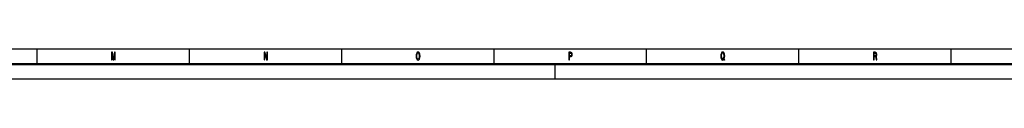
# Model space of a CAD drawing. Extents: x 0 to 1189, y 0 to 841.
# Drawn here: x 604 to 927, y 0 to 10 of the extents above; entities that cross this region are included whole.
import ezdxf

# ---------------------------------------------------------------- set-up
doc = ezdxf.new("R2010")
doc.units = 0

msp = doc.modelspace()

# ---------------------------------------------------------------- linework, layer by layer
at = {"color": 7, "lineweight": 25}
for p, q in [((10, 10), (1004, 10)), ((610, 5), (610, 10)), ((660, 5), (660, 10)), ((710, 5), (710, 10)), ((760, 5), (760, 10)), ((810, 5), (810, 10)), ((860, 5), (860, 10)), ((910, 5), (910, 10)), ((780, 0), (780, 5)), ((1189, 0), (0, 0))]:
    msp.add_line(p, q, dxfattribs=at)
at = {"color": 7, "lineweight": 50}
msp.add_line((1184, 5), (5, 5), dxfattribs=at)
at = {"color": 7, "lineweight": 25}
for points in [[(634.39, 6.35), (634.58, 6.35), (634.58, 8.62), (634.89, 6.35), (635.11, 6.35), (635.42, 8.62), (635.42, 6.35), (635.61, 6.35), (635.61, 8.85), (635.31, 8.85), (635, 6.65), (634.69, 8.85), (634.39, 8.85)], [(684.44, 6.35), (684.64, 6.35), (684.64, 8.4), (685.3, 6.35), (685.56, 6.35), (685.56, 8.85), (685.35, 8.85), (685.35, 6.8), (684.71, 8.85), (684.44, 8.85)], [(734.37, 7.6), (734.41, 7.04), (734.54, 6.62), (734.74, 6.37), (735, 6.28), (735.26, 6.37), (735.46, 6.62), (735.58, 7.04), (735.63, 7.6), (735.58, 8.16), (735.53, 8.39), (735.46, 8.57), (735.26, 8.83), (735.13, 8.89), (735, 8.92), (734.74, 8.83), (734.54, 8.58), (734.41, 8.16)], [(734.61, 7.6), (734.63, 8.04), (734.71, 8.36), (734.84, 8.55), (735, 8.62), (735.16, 8.55), (735.28, 8.35), (735.36, 8.03), (735.39, 7.6), (735.36, 7.16), (735.28, 6.84), (735.16, 6.65), (735, 6.58), (734.84, 6.65), (734.71, 6.84), (734.63, 7.16)], [(784.48, 6.35), (784.71, 6.35), (784.71, 7.41), (784.96, 7.41), (785.21, 7.42), (785.41, 7.55), (785.54, 7.79), (785.59, 8.13), (785.55, 8.44), (785.45, 8.67), (785.29, 8.8), (785.07, 8.85), (784.48, 8.85)], [(785.01, 8.54), (785.16, 8.52), (785.26, 8.45), (785.33, 8.33), (785.35, 8.13), (785.33, 7.92), (785.26, 7.79), (785.15, 7.73), (784.99, 7.71), (784.71, 7.71), (784.71, 8.54)], [(835.38, 6.51), (835.57, 6.22), (835.7, 6.41), (835.49, 6.71), (835.6, 7.12), (835.63, 7.6), (835.58, 8.16), (835.53, 8.39), (835.46, 8.57), (835.26, 8.83), (835.13, 8.89), (835, 8.92), (834.74, 8.83), (834.54, 8.58), (834.41, 8.16), (834.37, 7.6), (834.41, 7.04), (834.54, 6.62), (834.74, 6.37), (835, 6.28), (835.21, 6.34)], [(835.23, 6.74), (835.12, 6.62), (835, 6.58), (834.84, 6.65), (834.72, 6.84), (834.63, 7.16), (834.61, 7.6), (834.63, 8.04), (834.71, 8.36), (834.84, 8.55), (835, 8.62), (835.16, 8.55), (835.28, 8.35), (835.36, 8.03), (835.39, 7.6), (835.37, 7.23), (835.33, 6.97), (835.17, 7.21), (835.03, 7.03)], [(884.45, 6.35), (884.68, 6.35), (884.68, 7.41), (884.91, 7.41), (885.09, 7.39), (885.19, 7.34), (885.25, 7.23), (885.28, 7.01), (885.29, 6.69), (885.3, 6.48), (885.33, 6.35), (885.59, 6.35), (885.59, 6.42), (885.53, 6.52), (885.51, 6.71), (885.5, 7.11), (885.46, 7.41), (885.4, 7.5), (885.31, 7.57), (885.41, 7.66), (885.48, 7.79), (885.52, 7.95), (885.54, 8.14), (885.5, 8.44), (885.4, 8.67), (885.24, 8.8), (885.02, 8.85), (884.45, 8.85)], [(884.96, 8.54), (885.11, 8.52), (885.21, 8.45), (885.28, 8.33), (885.3, 8.13), (885.28, 7.92), (885.21, 7.79), (885.1, 7.73), (884.94, 7.71), (884.68, 7.71), (884.68, 8.54)]]:
    msp.add_lwpolyline(points, close=True, dxfattribs=at)

doc.saveas('drawing.dxf')
